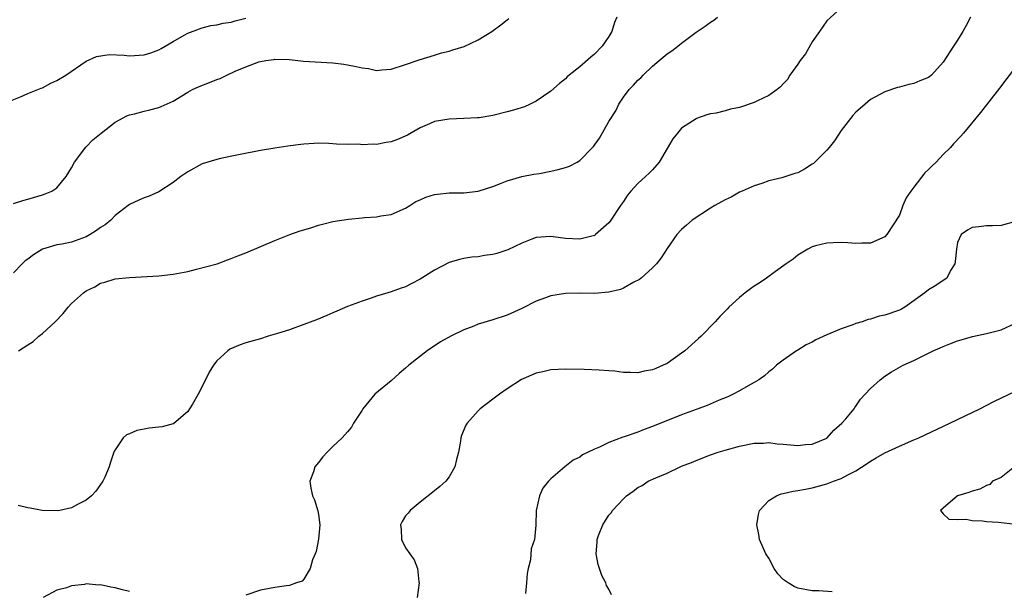
# Model space of a CAD drawing. Units: inches. Extents: x 2508000 to 2511000, y 1506000 to 1509000.
# Drawn here: x 2508646 to 2508781, y 1507748 to 1507827 of the extents above; entities that cross this region are included whole.
import ezdxf

# ---------------------------------------------------------------- set-up
doc = ezdxf.new("R2010")
doc.units = ezdxf.units.IN
doc.header["$MEASUREMENT"] = 0
doc.layers.add('LD25081506_10ft', color=52, linetype='Continuous')

msp = doc.modelspace()

# ---------------------------------------------------------------- linework, layer by layer
at = {"layer": 'LD25081506_10ft'}
for points, elevation in [([(2508759, 1507828.28), (2508757, 1507826.49), (2508756.01, 1507825), (2508755, 1507823.58), (2508754.07, 1507821.93), (2508753.35, 1507821), (2508753, 1507820.48), (2508751.93, 1507819), (2508751.6, 1507818.4), (2508751, 1507817.78), (2508750.63, 1507817.37), (2508750.15, 1507817), (2508749, 1507816.19), (2508747.45, 1507815.45), (2508747, 1507815.21), (2508745, 1507814.51), (2508743.72, 1507814.28), (2508743, 1507814.06), (2508741.76, 1507813.76), (2508741, 1507813.64), (2508740.5, 1507813.5), (2508739.04, 1507813), (2508739, 1507812.98), (2508737, 1507811.68), (2508736.42, 1507811), (2508735.81, 1507810.19), (2508735, 1507808.89), (2508733.92, 1507807), (2508733, 1507805.95), (2508732.53, 1507805.47), (2508732.05, 1507805), (2508731, 1507804.04), (2508730.01, 1507803), (2508729.55, 1507802.45), (2508729, 1507801.58), (2508728.57, 1507801), (2508727.16, 1507798.84), (2508727, 1507798.61), (2508725.15, 1507797), (2508725, 1507796.9), (2508723, 1507796.37), (2508721, 1507796.48), (2508719, 1507796.74), (2508717, 1507796.59), (2508716.38, 1507796.38), (2508715, 1507795.83), (2508713.08, 1507794.92), (2508711.58, 1507794.42), (2508711, 1507794.26), (2508709.88, 1507794.12), (2508709, 1507793.96), (2508708.11, 1507793.89), (2508707, 1507793.7), (2508706.41, 1507793.59), (2508705, 1507793.17), (2508703, 1507792.12), (2508701, 1507790.86), (2508699.78, 1507790.22), (2508699, 1507789.83), (2508698.38, 1507789.62), (2508697, 1507789.12), (2508696.56, 1507789), (2508695, 1507788.51), (2508694.24, 1507788.24), (2508693, 1507787.85), (2508691, 1507787.09), (2508689.55, 1507786.45), (2508689, 1507786.23), (2508688.16, 1507785.84), (2508686.73, 1507785.27), (2508685, 1507784.61), (2508683, 1507783.9), (2508681.36, 1507783.36), (2508680.06, 1507783), (2508679, 1507782.65), (2508677, 1507782.07), (2508676.2, 1507781.8), (2508674.8, 1507781.2), (2508674.53, 1507781), (2508673, 1507779.62), (2508672.55, 1507779), (2508671.96, 1507778.04), (2508671.47, 1507777), (2508670.43, 1507775), (2508669.64, 1507773.64), (2508669.25, 1507773), (2508669, 1507772.62), (2508667.06, 1507770.94), (2508667, 1507770.91), (2508665.48, 1507770.52), (2508665, 1507770.48), (2508663.69, 1507770.31), (2508663, 1507770.19), (2508662, 1507770), (2508661, 1507769.55), (2508660.59, 1507769.41), (2508660.12, 1507769), (2508659, 1507767.33), (2508658.84, 1507767), (2508658.35, 1507765.65), (2508658.19, 1507765), (2508657.57, 1507763.57), (2508657.3, 1507763), (2508656.34, 1507761.66), (2508655.76, 1507761), (2508655, 1507760.4), (2508653.82, 1507759.82), (2508653, 1507759.36), (2508651.39, 1507759), (2508651.06, 1507758.94), (2508648.95, 1507759), (2508647.31, 1507759.31), (2508647, 1507759.34), (2508645.66, 1507759.66)], 7400), ([(2508643.46, 1507815), (2508645.99, 1507815.99), (2508647, 1507816.44), (2508648.36, 1507817), (2508648.8, 1507817.2), (2508649, 1507817.26), (2508650.13, 1507817.87), (2508651, 1507818.23), (2508652.21, 1507819), (2508655, 1507820.92), (2508656.43, 1507821.57), (2508658.19, 1507821.81), (2508660.26, 1507821.74), (2508661, 1507821.67), (2508663, 1507821.78), (2508663.93, 1507822.07), (2508665, 1507822.49), (2508665.35, 1507822.66), (2508667, 1507823.64), (2508668.49, 1507824.49), (2508669, 1507824.76), (2508670.6, 1507825.39), (2508671, 1507825.53), (2508672.19, 1507825.81), (2508673, 1507825.94), (2508673.87, 1507826.13), (2508675, 1507826.27), (2508675.54, 1507826.46), (2508677, 1507826.84)], 7440), ([(2508728.07, 1507827), (2508727.77, 1507826.23), (2508727.39, 1507825), (2508727, 1507824.33), (2508726.07, 1507823), (2508725, 1507821.86), (2508724.52, 1507821.48), (2508723, 1507820.15), (2508721.52, 1507819), (2508721.24, 1507818.76), (2508721, 1507818.5), (2508720.18, 1507817.82), (2508719, 1507816.79), (2508717, 1507815.42), (2508716.17, 1507815), (2508715.37, 1507814.63), (2508713.86, 1507814.14), (2508713, 1507813.91), (2508711, 1507813.42), (2508709.12, 1507813.12), (2508708.91, 1507813.09), (2508707, 1507813), (2508705, 1507812.93), (2508703, 1507812.58), (2508702.29, 1507812.29), (2508701, 1507811.73), (2508699.28, 1507810.72), (2508697.89, 1507810.11), (2508697, 1507809.8), (2508696.31, 1507809.69), (2508695, 1507809.45), (2508694.52, 1507809.48), (2508693, 1507809.4), (2508692.54, 1507809.46), (2508691, 1507809.45), (2508689.48, 1507809.48), (2508689, 1507809.54), (2508688.42, 1507809.58), (2508687, 1507809.59), (2508686.42, 1507809.58), (2508685, 1507809.48), (2508684.56, 1507809.44), (2508682.8, 1507809.2), (2508681, 1507808.93), (2508679, 1507808.59), (2508676.01, 1507808.01), (2508673.5, 1507807.5), (2508673, 1507807.38), (2508671, 1507806.74), (2508669, 1507805.65), (2508668.07, 1507805), (2508667, 1507804.19), (2508665, 1507802.89), (2508663.69, 1507802.31), (2508663, 1507802.07), (2508662.25, 1507801.75), (2508661, 1507801.18), (2508660.79, 1507801), (2508659, 1507799.66), (2508658.4, 1507799), (2508657.64, 1507798.36), (2508657, 1507797.97), (2508656.44, 1507797.56), (2508655.56, 1507797), (2508655, 1507796.7), (2508653, 1507795.97), (2508651.7, 1507795.7), (2508651, 1507795.6), (2508648.99, 1507795), (2508647.77, 1507794.23), (2508647, 1507793.63), (2508646.62, 1507793.38), (2508646.2, 1507793), (2508645, 1507791.75)], 7420), ([(2508645, 1507801.28), (2508646.3, 1507801.7), (2508647, 1507801.87), (2508649, 1507802.51), (2508649.39, 1507802.61), (2508650.31, 1507803), (2508651, 1507803.46), (2508652.28, 1507805), (2508653, 1507806.21), (2508653.39, 1507807), (2508654.95, 1507809.05), (2508655.93, 1507810.07), (2508657.07, 1507811), (2508659, 1507812.52), (2508660.61, 1507813.39), (2508661, 1507813.52), (2508661.67, 1507813.67), (2508663, 1507814.03), (2508663.78, 1507814.22), (2508665, 1507814.55), (2508665.33, 1507814.67), (2508667, 1507815.42), (2508669, 1507816.62), (2508669.67, 1507817), (2508670.56, 1507817.44), (2508672.02, 1507817.98), (2508673, 1507818.38), (2508673.48, 1507818.52), (2508674.39, 1507819), (2508675.54, 1507819.54), (2508677, 1507820.14), (2508678.81, 1507820.81), (2508679, 1507820.86), (2508679.76, 1507821), (2508680.85, 1507821.15), (2508681, 1507821.2), (2508683, 1507821.13), (2508684.93, 1507820.93), (2508689, 1507820.69), (2508690.5, 1507820.5), (2508691, 1507820.41), (2508692.2, 1507820.2), (2508693, 1507819.98), (2508693.89, 1507819.89), (2508695, 1507819.64), (2508695.72, 1507819.72), (2508697, 1507819.79), (2508699, 1507820.45), (2508700.88, 1507821.12), (2508703, 1507821.73), (2508703.95, 1507822.05), (2508705, 1507822.29), (2508705.52, 1507822.48), (2508707.05, 1507822.95), (2508709, 1507823.87), (2508710.86, 1507825), (2508712.1, 1507825.9), (2508713, 1507826.63), (2508713.22, 1507826.78)], 7430), ([(2508645.69, 1507781), (2508647, 1507781.8), (2508647.73, 1507782.27), (2508648.52, 1507783), (2508649, 1507783.37), (2508650.76, 1507785), (2508651.85, 1507786.15), (2508652.52, 1507787), (2508653, 1507787.51), (2508654.67, 1507789), (2508655, 1507789.24), (2508656.2, 1507789.8), (2508657, 1507790.3), (2508657.57, 1507790.43), (2508659, 1507790.91), (2508661, 1507791.11), (2508665, 1507791.33), (2508667, 1507791.54), (2508669, 1507791.92), (2508670.23, 1507792.23), (2508673.07, 1507793), (2508674.47, 1507793.54), (2508675, 1507793.7), (2508675.92, 1507794.08), (2508677, 1507794.49), (2508681, 1507796.19), (2508683.04, 1507797), (2508684.47, 1507797.53), (2508685.94, 1507797.94), (2508687, 1507798.3), (2508687.54, 1507798.46), (2508689, 1507798.8), (2508691.15, 1507799.14), (2508693, 1507799.31), (2508693.37, 1507799.37), (2508695, 1507799.45), (2508695.58, 1507799.58), (2508697, 1507799.79), (2508699, 1507800.66), (2508699.57, 1507801), (2508700.43, 1507801.57), (2508701, 1507801.82), (2508701.81, 1507802.19), (2508703, 1507802.53), (2508703.41, 1507802.59), (2508705, 1507802.75), (2508707, 1507802.75), (2508709, 1507802.98), (2508711, 1507803.65), (2508712.05, 1507804.05), (2508713, 1507804.44), (2508714.99, 1507805.01), (2508716.65, 1507805.35), (2508717.45, 1507805.45), (2508719, 1507805.74), (2508720.02, 1507805.98), (2508721, 1507806.24), (2508721.56, 1507806.44), (2508722.61, 1507807), (2508723, 1507807.24), (2508724.74, 1507809), (2508724.86, 1507809.14), (2508725.71, 1507810.29), (2508727, 1507812.58), (2508727.93, 1507814.07), (2508728.38, 1507815), (2508729, 1507815.96), (2508729.78, 1507817), (2508730.4, 1507817.6), (2508731, 1507818.29), (2508731.37, 1507818.63), (2508731.72, 1507819), (2508733, 1507820.22), (2508733.93, 1507821), (2508735, 1507821.92), (2508735.64, 1507822.36), (2508736.5, 1507823), (2508737, 1507823.4), (2508739, 1507824.89), (2508740.27, 1507825.73), (2508741, 1507826.3), (2508741.43, 1507826.57), (2508741.96, 1507827)], 7410), ([(2508776.8, 1507827), (2508776.19, 1507825.81), (2508775.75, 1507825), (2508775, 1507823.79), (2508774.43, 1507823), (2508773, 1507820.77), (2508771.42, 1507819), (2508771.19, 1507818.81), (2508771, 1507818.67), (2508769.81, 1507818.19), (2508769, 1507817.83), (2508768.28, 1507817.72), (2508767, 1507817.31), (2508766.73, 1507817.27), (2508765, 1507816.69), (2508763, 1507815.62), (2508762.26, 1507815), (2508761.6, 1507814.4), (2508761, 1507813.88), (2508760.59, 1507813.41), (2508759, 1507811.34), (2508758.07, 1507809.93), (2508757.32, 1507809), (2508757, 1507808.65), (2508755.17, 1507806.83), (2508755, 1507806.71), (2508753.95, 1507806.05), (2508753, 1507805.52), (2508752.59, 1507805.41), (2508750.81, 1507804.81), (2508749, 1507804.41), (2508748.06, 1507804.06), (2508747, 1507803.75), (2508745.33, 1507803), (2508745, 1507802.84), (2508743.81, 1507802.19), (2508743, 1507801.78), (2508741.59, 1507801), (2508741, 1507800.64), (2508738.48, 1507799), (2508737.67, 1507798.33), (2508737, 1507797.69), (2508736.36, 1507797), (2508735, 1507795.1), (2508734.18, 1507793.82), (2508733.55, 1507793), (2508733, 1507792.43), (2508731.43, 1507791), (2508731.2, 1507790.8), (2508730.45, 1507790.45), (2508729, 1507789.64), (2508728.57, 1507789.43), (2508727, 1507789.06), (2508725, 1507788.9), (2508722.92, 1507788.93), (2508721, 1507788.87), (2508719, 1507788.55), (2508718.28, 1507788.28), (2508717, 1507787.85), (2508715, 1507786.8), (2508713, 1507785.89), (2508711, 1507785.25), (2508709, 1507784.65), (2508708.4, 1507784.4), (2508707, 1507783.88), (2508705.24, 1507783), (2508703.79, 1507782.21), (2508701.97, 1507781), (2508699.44, 1507779), (2508699, 1507778.58), (2508698.13, 1507777.87), (2508697, 1507776.85), (2508694.78, 1507775), (2508693.11, 1507773), (2508693, 1507772.81), (2508691.84, 1507771), (2508691.53, 1507770.47), (2508691, 1507769.82), (2508690.28, 1507769), (2508689, 1507767.79), (2508688.2, 1507767), (2508687.62, 1507766.38), (2508687, 1507765.58), (2508686.51, 1507765), (2508686.32, 1507764.32), (2508685.82, 1507763), (2508685.95, 1507762.06), (2508686.2, 1507761), (2508686.46, 1507760.46), (2508686.93, 1507758.93), (2508687, 1507758.45), (2508687.2, 1507757), (2508687.03, 1507755.03), (2508686.67, 1507753.33), (2508686.56, 1507753), (2508686.2, 1507752.2), (2508685.87, 1507751), (2508685, 1507749.5), (2508684.76, 1507749.25), (2508683.96, 1507749), (2508683, 1507748.63), (2508682.61, 1507748.61), (2508681, 1507748.35), (2508680.24, 1507748.24), (2508679, 1507747.99), (2508677, 1507747.32)], 7390), ([(2508783.68, 1507821), (2508780.8, 1507817.2), (2508778.18, 1507813.82), (2508775.82, 1507811), (2508775.44, 1507810.56), (2508774.46, 1507809.54), (2508774.01, 1507809), (2508773, 1507808.04), (2508772.07, 1507807), (2508771.52, 1507806.48), (2508771, 1507805.96), (2508770.5, 1507805.5), (2508769, 1507803.53), (2508768.57, 1507803), (2508767.94, 1507802.06), (2508767.47, 1507801), (2508767, 1507799.7), (2508765.26, 1507797), (2508765, 1507796.7), (2508763, 1507795.83), (2508761.82, 1507795.82), (2508761, 1507795.76), (2508759.88, 1507795.88), (2508759, 1507795.9), (2508757.89, 1507795.89), (2508757, 1507795.83), (2508755.44, 1507795.44), (2508755, 1507795.31), (2508754.41, 1507795), (2508753, 1507794.18), (2508752.36, 1507793.64), (2508751.42, 1507793), (2508749.93, 1507791.93), (2508748.69, 1507791), (2508747.69, 1507790.31), (2508747, 1507789.89), (2508746.48, 1507789.52), (2508745.78, 1507789), (2508745, 1507788.35), (2508743.52, 1507787), (2508743.26, 1507786.74), (2508742.28, 1507785.72), (2508741.62, 1507785), (2508739.68, 1507783), (2508739.33, 1507782.67), (2508737.45, 1507781), (2508737, 1507780.65), (2508735, 1507779.26), (2508734.49, 1507779), (2508733.44, 1507778.56), (2508733, 1507778.35), (2508731.83, 1507778.17), (2508731, 1507777.94), (2508729.98, 1507778.02), (2508729, 1507778.01), (2508727.83, 1507778.17), (2508727, 1507778.25), (2508725.67, 1507778.33), (2508723.6, 1507778.4), (2508721, 1507778.46), (2508719, 1507778.35), (2508717.89, 1507778.11), (2508717, 1507777.9), (2508714.98, 1507777.02), (2508713, 1507775.75), (2508711.94, 1507775), (2508711, 1507774.32), (2508709.27, 1507773), (2508709, 1507772.74), (2508707.46, 1507771), (2508707.28, 1507770.72), (2508706.7, 1507769.3), (2508706.59, 1507769), (2508706.54, 1507768.54), (2508706.29, 1507767), (2508706, 1507766), (2508705.79, 1507765), (2508705, 1507763.6), (2508704.53, 1507763), (2508703.72, 1507762.28), (2508703, 1507761.67), (2508701, 1507760.15), (2508699.63, 1507759), (2508699.37, 1507758.63), (2508699, 1507758.23), (2508698.54, 1507757.46), (2508698.31, 1507757), (2508698.37, 1507756.37), (2508698.42, 1507755), (2508699, 1507753.83), (2508699.6, 1507753), (2508700.17, 1507752.17), (2508700.66, 1507751), (2508700.83, 1507749.17), (2508700.86, 1507749), (2508700.59, 1507747)], 7380), ([(2508783, 1507798.83), (2508781, 1507798.24), (2508779.8, 1507798.2), (2508779, 1507798.21), (2508777.92, 1507798.08), (2508777, 1507797.98), (2508776.36, 1507797.64), (2508775.49, 1507797), (2508775, 1507795.9), (2508774.85, 1507795), (2508774.69, 1507793.31), (2508774.63, 1507793), (2508774.04, 1507792.04), (2508773.52, 1507791), (2508773, 1507790.67), (2508772.03, 1507789.97), (2508771, 1507789.4), (2508770.52, 1507789), (2508767.73, 1507787), (2508767.27, 1507786.73), (2508767, 1507786.6), (2508765, 1507785.92), (2508764.23, 1507785.77), (2508763, 1507785.37), (2508762.69, 1507785.31), (2508761.85, 1507785), (2508761, 1507784.74), (2508760.57, 1507784.57), (2508759, 1507784.02), (2508757, 1507783.19), (2508755.51, 1507782.49), (2508755, 1507782.2), (2508754.17, 1507781.83), (2508753, 1507781.09), (2508752.83, 1507781), (2508751, 1507779.72), (2508750.09, 1507779), (2508749.52, 1507778.48), (2508749, 1507778.08), (2508748.44, 1507777.56), (2508747.65, 1507777), (2508747, 1507776.62), (2508746.18, 1507776.18), (2508745, 1507775.48), (2508744.12, 1507775), (2508743.36, 1507774.64), (2508742.17, 1507774.17), (2508740.53, 1507773.47), (2508737, 1507772.15), (2508733, 1507770.56), (2508731.86, 1507770.14), (2508731, 1507769.79), (2508729.12, 1507769.12), (2508728.93, 1507769.07), (2508727, 1507768.35), (2508725.72, 1507767.72), (2508725, 1507767.44), (2508723.36, 1507766.64), (2508723, 1507766.32), (2508722.07, 1507765.93), (2508720.94, 1507765), (2508719, 1507763.34), (2508718.69, 1507763), (2508717.92, 1507762.08), (2508717.43, 1507761), (2508717, 1507759), (2508716.95, 1507756.95), (2508716.76, 1507755), (2508716.31, 1507753.69), (2508716.18, 1507752.18), (2508715.87, 1507751), (2508715.72, 1507750.28), (2508715.66, 1507749), (2508715.52, 1507747.52)], 7370), ([(2508727.36, 1507747.36), (2508727, 1507748.12), (2508726.65, 1507748.65), (2508726.58, 1507749), (2508726.01, 1507750.01), (2508725.52, 1507751.52), (2508725.23, 1507753), (2508725.38, 1507754.62), (2508725.37, 1507755), (2508725.55, 1507755.55), (2508726.15, 1507757), (2508727, 1507758.32), (2508727.33, 1507758.67), (2508727.51, 1507759), (2508729, 1507760.6), (2508729.41, 1507761), (2508730.35, 1507761.65), (2508731, 1507762.15), (2508731.56, 1507762.44), (2508732.42, 1507763), (2508733.47, 1507763.47), (2508735, 1507764.11), (2508736.83, 1507765), (2508737, 1507765.07), (2508738.39, 1507765.61), (2508739, 1507765.88), (2508741, 1507766.64), (2508742.04, 1507767), (2508743, 1507767.3), (2508745, 1507767.86), (2508747, 1507768.26), (2508748.27, 1507768.27), (2508749, 1507768.33), (2508750.18, 1507768.18), (2508751, 1507768.14), (2508753, 1507767.95), (2508754.07, 1507768.07), (2508755, 1507768.11), (2508757, 1507768.96), (2508757.06, 1507769), (2508757.97, 1507770.03), (2508759.09, 1507771), (2508759.6, 1507771.6), (2508760.76, 1507773), (2508760.84, 1507773.16), (2508761, 1507773.35), (2508761.66, 1507774.34), (2508762.3, 1507775), (2508763, 1507775.78), (2508764.36, 1507777), (2508765, 1507777.48), (2508765.93, 1507778.07), (2508767.18, 1507778.82), (2508767.53, 1507779), (2508769, 1507779.67), (2508771.63, 1507781), (2508772.6, 1507781.4), (2508773, 1507781.6), (2508773.94, 1507781.94), (2508775, 1507782.35), (2508775.48, 1507782.52), (2508777.06, 1507782.94), (2508779, 1507783.37), (2508781, 1507783.89), (2508783, 1507784.8)], 7360), ([(2508757.75, 1507747.75), (2508755.9, 1507747.9), (2508755, 1507747.93), (2508753, 1507748.28), (2508752.5, 1507748.5), (2508751.68, 1507749), (2508751, 1507749.49), (2508750.27, 1507750.27), (2508749.74, 1507751), (2508749, 1507752.39), (2508748.6, 1507753), (2508747.75, 1507755), (2508747.65, 1507755.65), (2508747.37, 1507757), (2508747.58, 1507758.42), (2508747.75, 1507759), (2508749, 1507760.38), (2508750.07, 1507761), (2508750.73, 1507761.27), (2508751, 1507761.34), (2508752.36, 1507761.64), (2508753, 1507761.73), (2508754.06, 1507761.94), (2508755, 1507762.09), (2508757, 1507762.64), (2508757.93, 1507763), (2508759, 1507763.39), (2508759.89, 1507763.89), (2508761, 1507764.46), (2508762.54, 1507765.46), (2508763, 1507765.78), (2508763.78, 1507766.22), (2508765, 1507766.95), (2508767, 1507767.87), (2508769, 1507768.71), (2508769.66, 1507769), (2508773.94, 1507771), (2508776.04, 1507772.04), (2508778.05, 1507773), (2508780.01, 1507773.99), (2508783, 1507775.44)], 7350), ([(2508782.85, 1507765), (2508781, 1507763.53), (2508779.83, 1507763), (2508779.43, 1507762.57), (2508779, 1507762.42), (2508778.06, 1507761.94), (2508777, 1507761.63), (2508776.56, 1507761.44), (2508774.98, 1507761), (2508773, 1507759.28), (2508772.65, 1507759), (2508773, 1507758.51), (2508773.79, 1507757.79), (2508775, 1507757.73), (2508776.21, 1507757.79), (2508777, 1507757.61), (2508778.44, 1507757.56), (2508779, 1507757.47), (2508780.63, 1507757.37), (2508783, 1507757.11)], 7340), ([(2508661, 1507747.8), (2508660.03, 1507748.03), (2508659, 1507748.33), (2508658.41, 1507748.41), (2508657, 1507748.72), (2508656.71, 1507748.71), (2508655, 1507748.85), (2508654.8, 1507748.8), (2508653, 1507748.6), (2508652.33, 1507748.33), (2508651, 1507748), (2508649.09, 1507747)], 7390)]:
    msp.add_lwpolyline(points, dxfattribs=dict(at, elevation=elevation))

doc.saveas('drawing.dxf')
